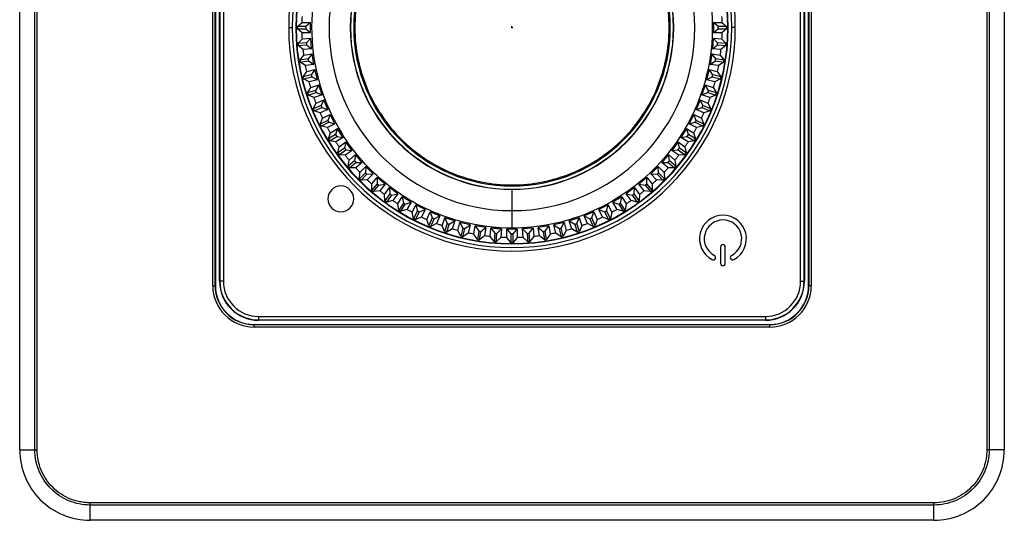
# Model space of a CAD drawing. Units: millimetres. Extents: x 15 to 415, y 5 to 292.
# Drawn here: x 94 to 178, y 114 to 157 of the extents above; entities that cross this region are included whole.
import ezdxf

# ---------------------------------------------------------------- set-up
doc = ezdxf.new("R2010")
doc.units = ezdxf.units.MM
doc.header["$PDSIZE"] = -1

msp = doc.modelspace()

# ---------------------------------------------------------------- linework, layer by layer
at = {"color": 7, "linetype": 'Continuous', "lineweight": 25}
for p, q in [((93.839, 119.846), (93.839, 191.846)), ((95.139, 119.846), (95.139, 191.846)), ((95.332, 119.846), (95.332, 191.846)), ((176.346, 191.846), (176.346, 119.846)), ((176.539, 191.846), (176.539, 119.846)), ((177.839, 191.846), (177.839, 119.846)), ((110.311, 133.846), (110.311, 177.846)), ((110.511, 133.846), (110.511, 177.846)), ((110.534, 177.846), (110.534, 133.846)), ((110.893, 134.226), (110.893, 177.466)), ((110.914, 177.466), (110.914, 134.226)), ((111.214, 177.466), (111.214, 134.226)), ((160.464, 134.226), (160.464, 177.466)), ((160.764, 134.226), (160.764, 177.466)), ((160.785, 177.466), (160.785, 134.226)), ((161.144, 133.846), (161.144, 177.846)), ((161.167, 177.846), (161.167, 133.846)), ((161.367, 177.846), (161.367, 133.846)), ((117.53, 155.938), (117.937, 156.294)), ((117.937, 156.294), (118.655, 156.294)), ((118.656, 156.294), (118.248, 155.938)), ((118.656, 155.398), (118.656, 156.294)), ((153.023, 156.295), (153.742, 156.294)), ((153.431, 155.938), (153.023, 156.294)), ((153.741, 156.294), (154.149, 155.938)), ((116.789, 155.846), (117.089, 155.846)), ((118.248, 155.938), (117.53, 155.938)), ((117.53, 155.754), (118.248, 155.754)), ((117.937, 155.398), (117.53, 155.754)), ((118.248, 155.754), (118.656, 155.398)), ((122.432, 155.846), (122.339, 155.846)), ((149.247, 155.846), (149.339, 155.846)), ((153.023, 155.398), (153.431, 155.754)), ((154.149, 155.938), (153.431, 155.938)), ((153.431, 155.754), (154.149, 155.754)), ((154.149, 155.754), (153.741, 155.398)), ((154.889, 155.846), (154.589, 155.846)), ((117.579, 154.501), (117.957, 154.888)), ((118.655, 155.398), (117.937, 155.398)), ((117.957, 154.888), (118.673, 154.945)), ((118.675, 154.945), (118.295, 154.558)), ((118.744, 154.051), (118.675, 154.945)), ((153.005, 154.945), (152.934, 154.051)), ((153.384, 154.558), (153.005, 154.945)), ((153.006, 154.945), (153.722, 154.888)), ((153.721, 154.888), (154.099, 154.501)), ((118.295, 154.558), (117.579, 154.501)), ((117.593, 154.318), (118.309, 154.374)), ((118.027, 153.995), (117.593, 154.318)), ((118.743, 154.051), (118.027, 153.995)), ((118.309, 154.374), (118.744, 154.051)), ((152.934, 154.051), (153.369, 154.374)), ((153.651, 153.995), (152.935, 154.051)), ((153.369, 154.374), (154.085, 154.318)), ((154.099, 154.501), (153.384, 154.558)), ((154.085, 154.318), (153.651, 153.995)), ((117.741, 153.073), (118.087, 153.488)), ((118.45, 153.185), (117.741, 153.073)), ((117.77, 152.891), (118.479, 153.003)), ((118.228, 152.603), (117.77, 152.891)), ((118.087, 153.488), (118.797, 153.601)), ((118.799, 153.601), (118.45, 153.185)), ((118.479, 153.003), (118.937, 152.715)), ((118.937, 152.715), (118.799, 153.601)), ((152.881, 153.601), (152.739, 152.715)), ((152.739, 152.715), (153.2, 153.003)), ((153.228, 153.185), (152.881, 153.601)), ((152.882, 153.601), (153.591, 153.488)), ((153.2, 153.003), (153.909, 152.891)), ((153.938, 153.073), (153.228, 153.185)), ((153.909, 152.891), (153.451, 152.603)), ((153.591, 153.488), (153.938, 153.073)), ((118.014, 151.661), (118.327, 152.102)), ((118.937, 152.715), (118.227, 152.603)), ((118.327, 152.102), (119.025, 152.271)), ((119.027, 152.271), (118.712, 151.829)), ((119.235, 151.399), (119.027, 152.271)), ((152.653, 152.271), (152.441, 151.399)), ((152.653, 152.271), (153.352, 152.102)), ((152.966, 151.829), (152.653, 152.271)), ((153.451, 152.603), (152.741, 152.715)), ((153.351, 152.102), (153.664, 151.661)), ((118.712, 151.829), (118.014, 151.661)), ((118.057, 151.482), (118.755, 151.65)), ((118.536, 151.232), (118.057, 151.482)), ((119.234, 151.399), (118.536, 151.231)), ((118.755, 151.65), (119.235, 151.399)), ((152.441, 151.399), (152.923, 151.65)), ((153.142, 151.231), (152.443, 151.398)), ((152.923, 151.65), (153.621, 151.482)), ((153.664, 151.661), (152.966, 151.829)), ((153.621, 151.482), (153.142, 151.232)), ((118.398, 150.276), (118.675, 150.74)), ((119.08, 150.498), (118.398, 150.276)), ((118.675, 150.74), (119.358, 150.963)), ((119.36, 150.963), (119.08, 150.498)), ((119.635, 150.11), (119.36, 150.963)), ((152.32, 150.963), (152.041, 150.11)), ((152.598, 150.498), (152.32, 150.963)), ((152.321, 150.962), (153.004, 150.74)), ((153.281, 150.276), (152.598, 150.498)), ((153.003, 150.74), (153.281, 150.276)), ((118.454, 150.101), (119.137, 150.323)), ((118.952, 149.888), (118.454, 150.101)), ((119.635, 150.109), (118.951, 149.888)), ((119.128, 149.409), (119.792, 149.685)), ((119.137, 150.323), (119.635, 150.11)), ((119.794, 149.685), (119.552, 149.199)), ((120.135, 148.856), (119.794, 149.685)), ((151.886, 149.684), (151.543, 148.857)), ((152.127, 149.199), (151.886, 149.684)), ((151.887, 149.684), (152.55, 149.409)), ((152.041, 150.11), (152.541, 150.323)), ((152.727, 149.888), (152.043, 150.109)), ((152.541, 150.323), (153.224, 150.101)), ((153.224, 150.101), (152.727, 149.888)), ((118.888, 148.924), (119.128, 149.409)), ((119.552, 149.199), (118.888, 148.924)), ((118.959, 148.754), (119.622, 149.029)), ((119.471, 148.582), (118.959, 148.754)), ((120.135, 148.856), (119.471, 148.581)), ((119.622, 149.029), (120.135, 148.856)), ((151.543, 148.857), (152.056, 149.029)), ((152.208, 148.581), (151.544, 148.856)), ((152.056, 149.029), (152.72, 148.754)), ((152.79, 148.924), (152.127, 149.199)), ((152.72, 148.754), (152.207, 148.582)), ((152.55, 149.409), (152.79, 148.924)), ((119.484, 147.616), (119.685, 148.118)), ((120.123, 147.942), (119.484, 147.616)), ((119.685, 148.118), (120.325, 148.445)), ((120.326, 148.445), (120.123, 147.942)), ((120.732, 147.645), (120.326, 148.445)), ((151.353, 148.444), (150.945, 147.646)), ((151.555, 147.942), (151.353, 148.444)), ((151.354, 148.444), (151.994, 148.118)), ((152.195, 147.616), (151.555, 147.942)), ((151.993, 148.118), (152.195, 147.616)), ((119.567, 147.452), (120.207, 147.778)), ((120.092, 147.32), (119.567, 147.452)), ((120.731, 147.645), (120.091, 147.32)), ((120.207, 147.778), (120.732, 147.645)), ((120.341, 146.874), (120.953, 147.25)), ((120.954, 147.25), (120.792, 146.733)), ((121.301, 146.674), (120.954, 147.25)), ((150.725, 147.25), (150.255, 146.486)), ((150.725, 147.25), (151.337, 146.874)), ((150.886, 146.733), (150.725, 147.25)), ((150.945, 147.646), (151.471, 147.778)), ((151.587, 147.32), (150.946, 147.645)), ((151.471, 147.778), (152.111, 147.452)), ((152.111, 147.452), (151.587, 147.32)), ((120.18, 146.358), (120.341, 146.874)), ((120.792, 146.733), (120.18, 146.358)), ((120.276, 146.201), (120.888, 146.576)), ((120.809, 146.111), (120.276, 146.201)), ((121.422, 146.485), (120.809, 146.11)), ((120.888, 146.576), (121.422, 146.485)), ((121.422, 146.485), (121.301, 146.674)), ((150.255, 146.486), (150.79, 146.576)), ((150.87, 146.11), (150.256, 146.485)), ((150.79, 146.576), (151.402, 146.201)), ((151.402, 146.201), (150.869, 146.111)), ((151.499, 146.358), (150.886, 146.733)), ((151.337, 146.874), (151.499, 146.358)), ((120.973, 145.159), (121.093, 145.686)), ((121.553, 145.581), (120.973, 145.159)), ((121.081, 145.01), (121.662, 145.432)), ((121.093, 145.686), (121.674, 146.109)), ((121.675, 146.11), (121.553, 145.581)), ((122.2, 145.383), (121.619, 144.961)), ((121.662, 145.432), (122.201, 145.383)), ((122.201, 145.383), (121.675, 146.11)), ((150.005, 146.109), (149.476, 145.384)), ((149.476, 145.384), (150.017, 145.432)), ((150.059, 144.961), (149.477, 145.383)), ((150.125, 145.581), (150.005, 146.109)), ((150.005, 146.108), (150.586, 145.686)), ((150.017, 145.432), (150.598, 145.01)), ((150.706, 145.159), (150.125, 145.581)), ((150.585, 145.686), (150.706, 145.159)), ((121.619, 144.961), (121.081, 145.01)), ((121.857, 144.025), (121.936, 144.56)), ((122.403, 144.491), (121.857, 144.025)), ((121.935, 144.56), (122.481, 145.027)), ((122.483, 145.029), (122.403, 144.491)), ((123.064, 144.345), (122.483, 145.029)), ((149.197, 145.027), (148.613, 144.346)), ((149.197, 145.027), (149.743, 144.56)), ((149.276, 144.491), (149.197, 145.027)), ((149.821, 144.025), (149.276, 144.491)), ((149.743, 144.56), (149.821, 144.025)), ((150.598, 145.01), (150.059, 144.961)), ((121.976, 143.885), (122.522, 144.351)), ((122.517, 143.879), (121.976, 143.885)), ((123.063, 144.345), (122.517, 143.879)), ((122.522, 144.351), (123.064, 144.345)), ((122.864, 143.504), (123.371, 144.013)), ((123.373, 144.014), (123.335, 143.472)), ((124.006, 143.378), (123.373, 144.014)), ((148.307, 144.013), (147.671, 143.38)), ((148.343, 143.472), (148.307, 144.013)), ((148.307, 144.012), (148.815, 143.504)), ((148.613, 144.346), (149.156, 144.351)), ((149.162, 143.879), (148.614, 144.345)), ((149.156, 144.351), (149.702, 143.885)), ((149.702, 143.885), (149.161, 143.879)), ((122.827, 142.964), (122.864, 143.504)), ((123.335, 143.472), (122.827, 142.964)), ((122.958, 142.834), (123.465, 143.342)), ((123.497, 142.871), (122.958, 142.834)), ((123.465, 143.342), (124.006, 143.378)), ((124.005, 143.378), (123.497, 142.871)), ((123.872, 142.524), (124.338, 143.071)), ((125.02, 142.488), (124.339, 143.072)), ((124.339, 143.072), (124.345, 142.529)), ((147.34, 143.071), (146.657, 142.49)), ((147.334, 142.529), (147.34, 143.071)), ((147.34, 143.07), (147.806, 142.524)), ((147.671, 143.38), (148.213, 143.342)), ((148.181, 142.871), (147.673, 143.378)), ((148.721, 142.834), (148.181, 142.871)), ((148.213, 143.342), (148.721, 142.834)), ((148.851, 142.964), (148.343, 143.472)), ((148.814, 143.504), (148.851, 142.964)), ((123.878, 141.983), (123.872, 142.524)), ((124.345, 142.529), (123.878, 141.983)), ((124.018, 141.864), (124.484, 142.41)), ((124.484, 142.41), (125.02, 142.488)), ((125.02, 142.488), (124.553, 141.942)), ((124.954, 141.626), (125.376, 142.208)), ((126.102, 141.681), (125.377, 142.209)), ((125.377, 142.209), (125.425, 141.669)), ((135.839, 142.067), (135.839, 142.048)), ((135.839, 142.048), (135.839, 140.242)), ((146.302, 142.208), (145.575, 141.682)), ((146.254, 141.669), (146.302, 142.208)), ((146.303, 142.207), (146.724, 141.626)), ((146.657, 142.49), (147.194, 142.41)), ((147.125, 141.942), (146.658, 142.488)), ((147.194, 142.41), (147.66, 141.864)), ((147.8, 141.983), (147.334, 142.529)), ((147.806, 142.524), (147.8, 141.983)), ((124.553, 141.942), (124.018, 141.864)), ((125.003, 141.088), (124.954, 141.626)), ((125.425, 141.669), (125.003, 141.088)), ((125.152, 140.979), (125.574, 141.56)), ((125.574, 141.56), (126.102, 141.681)), ((126.101, 141.68), (125.679, 141.1)), ((126.103, 140.816), (126.479, 141.429)), ((126.479, 141.43), (126.569, 140.895)), ((145.109, 140.895), (145.2, 141.429)), ((145.2, 141.428), (145.575, 140.816)), ((145.575, 141.682), (146.105, 141.56)), ((146, 141.1), (145.577, 141.68)), ((146.105, 141.56), (146.527, 140.979)), ((146.676, 141.088), (146.254, 141.669)), ((146.724, 141.626), (146.676, 141.088)), ((147.66, 141.864), (147.125, 141.942)), ((125.679, 141.1), (125.152, 140.979)), ((126.194, 140.283), (126.104, 140.816)), ((126.569, 140.895), (126.194, 140.283)), ((126.351, 140.187), (126.726, 140.799)), ((126.867, 140.348), (126.351, 140.187)), ((126.726, 140.799), (127.243, 140.96)), ((127.243, 140.96), (126.867, 140.348)), ((127.313, 140.098), (127.638, 140.739)), ((128.437, 140.332), (127.639, 140.741)), ((127.639, 140.741), (127.771, 140.214)), ((127.935, 140.13), (128.437, 140.332)), ((128.437, 140.331), (128.111, 139.692)), ((144.04, 140.739), (143.24, 140.334)), ((143.24, 140.334), (143.743, 140.13)), ((143.568, 139.692), (143.241, 140.332)), ((143.907, 140.214), (144.04, 140.739)), ((144.04, 140.738), (144.366, 140.098)), ((144.435, 140.961), (144.952, 140.799)), ((144.811, 140.348), (144.436, 140.96)), ((145.327, 140.187), (144.811, 140.348)), ((144.952, 140.799), (145.327, 140.187)), ((145.484, 140.283), (145.109, 140.895)), ((145.575, 140.816), (145.484, 140.283)), ((146.527, 140.979), (145.999, 141.1)), ((127.445, 139.574), (127.313, 140.099)), ((127.771, 140.214), (127.445, 139.574)), ((127.609, 139.491), (127.935, 140.13)), ((128.111, 139.692), (127.609, 139.491)), ((128.574, 139.478), (128.849, 140.142)), ((128.748, 138.966), (128.575, 139.478)), ((129.022, 139.629), (128.748, 138.966)), ((128.85, 140.143), (129.022, 139.629)), ((128.917, 138.895), (129.192, 139.559)), ((129.192, 139.559), (129.678, 139.799)), ((129.677, 139.798), (129.402, 139.135)), ((129.881, 138.958), (130.102, 139.642)), ((130.956, 139.365), (130.103, 139.644)), ((130.103, 139.644), (130.316, 139.144)), ((135.839, 140.242), (135.839, 138.755)), ((141.576, 139.642), (140.722, 139.367)), ((141.363, 139.144), (141.576, 139.642)), ((141.576, 139.642), (141.797, 138.958)), ((142.829, 140.142), (142, 139.801)), ((142, 139.801), (142.486, 139.559)), ((142.276, 139.135), (142.001, 139.799)), ((142.486, 139.559), (142.761, 138.895)), ((142.656, 139.629), (142.829, 140.142)), ((142.931, 138.966), (142.656, 139.629)), ((142.83, 140.142), (143.104, 139.478)), ((143.104, 139.478), (142.931, 138.966)), ((144.07, 139.491), (143.568, 139.692)), ((143.743, 140.13), (144.07, 139.491)), ((144.233, 139.574), (143.907, 140.214)), ((144.366, 140.099), (144.233, 139.574)), ((129.402, 139.135), (128.917, 138.895)), ((130.094, 138.461), (129.881, 138.959)), ((130.316, 139.144), (130.094, 138.461)), ((130.269, 138.404), (130.491, 139.087)), ((130.733, 138.682), (130.269, 138.404)), ((130.491, 139.087), (130.956, 139.365)), ((130.955, 139.364), (130.733, 138.681)), ((131.225, 138.543), (131.392, 139.242)), ((132.264, 139.033), (131.392, 139.244)), ((131.392, 139.244), (131.643, 138.762)), ((131.643, 138.762), (131.476, 138.064)), ((131.654, 138.021), (131.822, 138.719)), ((131.822, 138.719), (132.264, 139.033)), ((132.264, 139.032), (132.095, 138.334)), ((132.596, 138.234), (132.708, 138.944)), ((133.594, 138.804), (132.708, 138.947)), ((132.708, 138.947), (132.996, 138.486)), ((133.178, 138.457), (133.594, 138.804)), ((133.594, 138.803), (133.481, 138.094)), ((133.988, 138.034), (134.044, 138.75)), ((134.044, 138.752), (134.367, 138.316)), ((134.551, 138.302), (134.938, 138.68)), ((134.938, 138.68), (134.881, 137.964)), ((135.839, 138.657), (135.391, 138.663)), ((135.391, 138.663), (135.747, 138.255)), ((135.391, 137.944), (135.391, 138.662)), ((135.839, 138.755), (135.839, 138.656)), ((136.288, 138.663), (135.839, 138.657)), ((135.931, 138.255), (136.288, 138.663)), ((136.288, 138.662), (136.287, 137.944)), ((137.634, 138.751), (136.74, 138.683)), ((136.74, 138.683), (137.128, 138.302)), ((136.797, 137.964), (136.74, 138.68)), ((137.311, 138.316), (137.634, 138.751)), ((137.634, 138.75), (137.69, 138.034)), ((138.97, 138.944), (138.084, 138.806)), ((138.084, 138.806), (138.5, 138.457)), ((138.197, 138.094), (138.084, 138.804)), ((138.682, 138.486), (138.97, 138.944)), ((138.97, 138.944), (139.082, 138.234)), ((140.287, 139.242), (139.414, 139.035)), ((139.414, 139.035), (139.856, 138.719)), ((139.583, 138.334), (139.414, 139.033)), ((139.856, 138.719), (140.024, 138.021)), ((140.035, 138.762), (140.287, 139.242)), ((140.203, 138.064), (140.035, 138.762)), ((140.287, 139.241), (140.454, 138.543)), ((140.722, 139.367), (141.188, 139.087)), ((140.945, 138.681), (140.723, 139.365)), ((141.41, 138.404), (140.945, 138.682)), ((141.188, 139.087), (141.41, 138.404)), ((141.585, 138.461), (141.363, 139.144)), ((141.797, 138.959), (141.585, 138.461)), ((142.761, 138.895), (142.276, 139.135)), ((131.476, 138.064), (131.225, 138.543)), ((132.095, 138.334), (131.654, 138.021)), ((132.884, 137.777), (132.596, 138.234)), ((132.996, 138.486), (132.884, 137.777)), ((133.066, 137.748), (133.178, 138.457)), ((133.481, 138.094), (133.066, 137.748)), ((134.311, 137.6), (133.988, 138.034)), ((134.367, 138.316), (134.311, 137.6)), ((134.494, 137.586), (134.551, 138.302)), ((134.881, 137.964), (134.494, 137.586)), ((135.747, 137.537), (135.391, 137.944)), ((135.747, 138.255), (135.747, 137.537)), ((135.931, 137.537), (135.931, 138.255)), ((136.287, 137.944), (135.931, 137.537)), ((137.184, 137.586), (136.797, 137.964)), ((137.128, 138.302), (137.184, 137.586)), ((137.367, 137.6), (137.311, 138.316)), ((137.69, 138.034), (137.367, 137.6)), ((138.613, 137.748), (138.197, 138.094)), ((138.5, 138.457), (138.613, 137.748)), ((138.794, 137.777), (138.682, 138.486)), ((139.082, 138.234), (138.794, 137.777)), ((140.024, 138.021), (139.583, 138.334)), ((140.454, 138.543), (140.203, 138.064)), ((135.839, 137.436), (135.839, 137.406)), ((153.639, 137.146), (153.639, 135.746)), ((154.039, 135.746), (154.039, 137.146)), ((110.311, 133.846), (110.511, 133.846)), ((110.534, 133.846), (110.511, 133.846)), ((110.893, 134.226), (110.914, 134.226)), ((111.214, 134.226), (110.914, 134.226)), ((160.464, 134.226), (160.764, 134.226)), ((160.785, 134.226), (160.764, 134.226)), ((161.144, 133.846), (161.167, 133.846)), ((161.367, 133.846), (161.167, 133.846)), ((114.219, 131.221), (157.459, 131.221)), ((113.839, 130.541), (113.839, 130.518)), ((113.839, 130.541), (157.839, 130.541)), ((113.839, 130.318), (113.839, 130.518)), ((157.839, 130.518), (113.839, 130.518)), ((157.839, 130.318), (113.839, 130.318)), ((114.219, 130.921), (157.459, 130.921)), ((114.219, 130.9), (114.219, 130.921)), ((157.459, 130.9), (114.219, 130.9)), ((157.459, 130.9), (157.459, 130.921)), ((157.839, 130.541), (157.839, 130.518)), ((157.839, 130.318), (157.839, 130.518)), ((93.839, 119.846), (95.139, 119.846)), ((176.539, 119.846), (176.346, 119.846)), ((177.839, 119.846), (176.539, 119.846)), ((99.839, 115.146), (99.839, 115.339)), ((171.839, 115.339), (99.839, 115.339)), ((171.839, 115.146), (99.839, 115.146)), ((99.839, 113.846), (99.839, 115.146)), ((171.839, 113.846), (171.839, 115.146)), ((171.839, 113.846), (99.839, 113.846))]:
    msp.add_line(p, q, dxfattribs=at)
at = {"color": 7, "linetype": 'Continuous'}
for q in [(135.839, 155.975), (135.903, 155.846)]:
    msp.add_line((135.839, 155.846), q, dxfattribs=at)
at = {"color": 7, "linetype": 'Continuous', "lineweight": 25, "flags": 128}
for points in [[(114.219, 131.221), (114.219, 131.163), (114.219, 131.107), (114.219, 131.056), (114.219, 131.011), (114.219, 130.973), (114.219, 130.945), (114.219, 130.928), (114.219, 130.921)], [(157.459, 131.221), (157.459, 131.163), (157.459, 131.107), (157.459, 131.056), (157.459, 131.011), (157.459, 130.973), (157.459, 130.945), (157.459, 130.928), (157.459, 130.921)]]:
    msp.add_lwpolyline(points, dxfattribs=at)
at = {"color": 7, "linetype": 'Continuous', "lineweight": 25}
for centre, radius, start, end in [((135.839, 155.846), 19.05, 0, 180), ((135.839, 155.846), 18.75, 0, 180), ((135.839, 155.846), 18.441, 90, 270), ((135.839, 155.846), 18.41, 90, 270), ((135.839, 155.846), 18.441, 270, 90), ((135.839, 155.846), 18.41, 270, 90), ((135.839, 155.846), 17.091, 90, 212.24735), ((135.839, 155.846), 15.604, 90, 270), ((135.839, 155.846), 15.604, 270, 90), ((135.839, 155.846), 13.798, 90, 270), ((135.839, 155.846), 13.779, 90, 270), ((135.839, 155.846), 13.5, 0, 180), ((135.839, 155.846), 13.798, 270, 90), ((135.839, 155.846), 13.779, 270, 90), ((135.839, 155.846), 19.05, 180, 0), ((135.839, 155.846), 18.75, 180, 0), ((135.839, 155.846), 18.31, 179.71229, 180.28771), ((135.839, 155.846), 17.592, 179.70027, 180.29973), ((135.839, 155.846), 13.5, 180, 0), ((135.839, 155.846), 17.592, 359.70027, 0.29973), ((135.839, 155.846), 18.31, 359.71229, 0.28771), ((135.839, 155.846), 18.31, 184.21229, 184.78771), ((135.839, 155.846), 17.592, 184.20027, 184.79973), ((135.839, 155.846), 17.592, 355.20027, 355.79973), ((135.839, 155.846), 18.31, 355.21229, 355.78771), ((135.839, 155.846), 18.31, 188.71229, 189.28771), ((135.839, 155.846), 17.592, 188.70027, 189.29973), ((135.839, 155.846), 17.592, 350.70027, 351.29973), ((135.839, 155.846), 18.31, 350.71229, 351.28771), ((135.839, 155.846), 18.31, 193.21229, 193.78771), ((135.839, 155.846), 17.592, 193.20027, 193.79973), ((135.839, 155.846), 17.592, 346.20027, 346.79973), ((135.839, 155.846), 18.31, 346.21229, 346.78771), ((135.839, 155.846), 17.592, 197.70027, 198.29973), ((135.839, 155.846), 17.592, 341.70027, 342.29973), ((135.839, 155.846), 18.31, 197.71229, 198.28771), ((135.839, 155.846), 18.31, 341.71229, 342.28771), ((135.839, 155.846), 18.31, 202.21229, 202.78771), ((135.839, 155.846), 17.592, 202.20027, 202.79973), ((135.839, 155.846), 17.592, 337.20027, 337.79973), ((135.839, 155.846), 18.31, 337.21229, 337.78771), ((135.839, 155.846), 17.592, 206.70027, 207.29973), ((135.839, 155.846), 17.592, 332.70027, 333.29973), ((135.839, 155.846), 18.31, 206.71229, 207.28771), ((135.839, 155.846), 18.31, 332.71229, 333.28771), ((135.839, 155.846), 18.31, 211.21229, 211.78771), ((135.839, 155.846), 17.592, 211.20027, 211.79973), ((135.839, 155.846), 17.592, 328.20027, 328.79973), ((135.839, 155.846), 18.31, 328.21229, 328.78771), ((135.839, 155.846), 17.592, 215.70027, 216.29973), ((135.839, 155.846), 17.592, 323.70027, 324.29973), ((135.839, 155.846), 18.31, 215.71229, 216.28771), ((135.839, 155.846), 17.592, 220.20027, 220.79973), ((135.839, 155.846), 17.592, 319.20027, 319.79973), ((135.839, 155.846), 18.31, 323.71229, 324.28771), ((135.839, 155.846), 18.31, 220.21229, 220.78771), ((135.839, 155.846), 18.31, 319.21229, 319.78771), ((135.839, 155.846), 18.31, 224.71229, 225.28771), ((135.839, 155.846), 17.592, 224.70027, 225.29973), ((135.839, 155.846), 17.592, 314.70027, 315.29973), ((135.839, 155.846), 18.31, 314.71229, 315.28771), ((121.239, 141.246), 1.1, 0, 180), ((135.839, 155.846), 18.31, 229.21229, 229.78771), ((135.839, 155.846), 17.592, 229.20027, 229.79973), ((135.839, 155.846), 17.592, 310.20027, 310.79973), ((135.839, 155.846), 18.31, 310.21229, 310.78771), ((121.239, 141.246), 1.1, 180, 0), ((135.839, 155.846), 17.592, 233.70027, 234.29973), ((135.839, 155.846), 17.592, 305.70027, 306.29973), ((135.839, 155.846), 18.31, 233.71229, 234.28771), ((135.839, 155.846), 18.31, 238.21229, 238.78771), ((135.839, 155.846), 17.592, 238.20027, 238.79973), ((135.839, 155.846), 17.592, 301.20027, 301.79973), ((135.839, 155.846), 18.31, 301.21229, 301.78771), ((135.839, 155.846), 18.31, 305.71229, 306.28771), ((135.839, 155.846), 18.31, 242.71229, 243.28771), ((135.839, 155.846), 17.592, 242.70027, 243.29973), ((135.839, 155.846), 17.592, 247.20027, 247.79973), ((135.839, 155.846), 17.592, 292.20027, 292.79973), ((135.839, 155.846), 17.592, 296.70027, 297.29973), ((135.839, 155.846), 18.31, 296.71229, 297.28771), ((153.839, 137.846), 2, 297.26604, 242.73396), ((153.839, 137.846), 1.6, 297.26604, 242.73396), ((135.839, 155.846), 18.31, 247.21229, 247.78771), ((135.839, 155.846), 17.592, 251.70027, 252.29973), ((135.839, 155.846), 17.592, 256.20027, 256.79973), ((135.839, 155.846), 17.592, 283.20027, 283.79973), ((135.839, 155.846), 17.592, 287.70027, 288.29973), ((135.839, 155.846), 18.31, 292.21229, 292.78771), ((135.839, 155.846), 18.31, 251.71229, 252.28771), ((135.839, 155.846), 18.31, 256.21229, 256.78771), ((135.839, 155.846), 18.31, 260.71229, 261.28771), ((135.839, 155.846), 17.592, 260.70027, 261.29973), ((135.839, 155.846), 17.592, 265.20027, 265.79973), ((135.839, 155.846), 17.592, 269.70027, 270.29973), ((135.839, 155.846), 17.592, 274.20027, 274.79973), ((135.839, 155.846), 17.592, 278.70027, 279.29973), ((135.839, 155.846), 18.31, 278.71229, 279.28771), ((135.839, 155.846), 18.31, 283.21229, 283.78771), ((135.839, 155.846), 18.31, 287.71229, 288.28771), ((135.839, 155.846), 18.31, 265.21229, 265.78771), ((135.839, 155.846), 18.31, 269.71229, 270.28771), ((135.839, 155.846), 18.31, 274.21229, 274.78771), ((153.839, 137.146), 0.2, 0, 180), ((153.015, 136.246), 0.2, 242.73396, 62.73396), ((154.664, 136.246), 0.2, 117.26604, 297.26604), ((153.839, 135.746), 0.2, 180, 0), ((113.839, 133.846), 3.528, 180, 270), ((113.839, 133.846), 3.328, 180, 270), ((113.839, 133.846), 3.305, 180, 270), ((114.219, 134.226), 3.326, 180, 270), ((114.219, 134.226), 3.305, 180, 270), ((114.219, 134.226), 3.005, 180, 270), ((157.459, 134.226), 3.005, 270, 360), ((157.459, 134.226), 3.305, 270, 0), ((157.459, 134.226), 3.326, 270, 0), ((157.839, 133.846), 3.528, 270, 0), ((157.839, 133.846), 3.328, 270, 0), ((157.839, 133.846), 3.305, 270, 0)]:
    msp.add_arc(centre, radius, start, end, dxfattribs=at)
for points, knots in [([(135.839, 172.937), (136.958, 172.937), (138.076, 172.827), (140.271, 172.391), (141.346, 172.064), (143.413, 171.208), (144.404, 170.678), (146.265, 169.435), (147.133, 168.722), (148.715, 167.14), (149.428, 166.272), (150.671, 164.411), (151.201, 163.42), (152.057, 161.353), (152.384, 160.278), (152.82, 158.083), (152.93, 156.965), (152.93, 154.728), (152.82, 153.609), (152.384, 151.415), (152.057, 150.339), (151.201, 148.272), (150.671, 147.281), (149.428, 145.421), (148.715, 144.552), (147.133, 142.97), (146.265, 142.257), (144.404, 141.014), (143.413, 140.484), (141.346, 139.628), (140.271, 139.302), (138.076, 138.865), (136.958, 138.755), (135.839, 138.755)], [0, 0, 0, 0, 0.0625, 0.0625, 0.125, 0.125, 0.1875, 0.1875, 0.25, 0.25, 0.3125, 0.3125, 0.375, 0.375, 0.4375, 0.4375, 0.5, 0.5, 0.5625, 0.5625, 0.625, 0.625, 0.6875, 0.6875, 0.75, 0.75, 0.8125, 0.8125, 0.875, 0.875, 0.9375, 0.9375, 1, 1, 1, 1]), ([(149.247, 155.846), (149.247, 157.601), (148.898, 159.355), (147.554, 162.598), (146.561, 164.086), (144.079, 166.568), (142.591, 167.561), (139.348, 168.904), (137.594, 169.253), (134.084, 169.253), (132.33, 168.904), (129.087, 167.561), (127.6, 166.568), (125.118, 164.086), (124.124, 162.598), (122.781, 159.355), (122.432, 157.601), (122.432, 155.846)], [0, 0, 0, 0, 0.125, 0.125, 0.25, 0.25, 0.375, 0.375, 0.5, 0.5, 0.625, 0.625, 0.75, 0.75, 0.875, 0.875, 1, 1, 1, 1]), ([(153.023, 156.294), (153.025, 156.145), (153.03, 155.846), (153.025, 155.548), (153.023, 155.398)], [0, 0, 0, 0, 0.5, 1, 1, 1, 1]), ([(122.432, 155.846), (122.432, 154.091), (122.781, 152.337), (124.124, 149.094), (125.118, 147.607), (127.6, 145.125), (129.087, 144.131), (132.33, 142.788), (134.084, 142.439), (137.594, 142.439), (139.348, 142.788), (142.591, 144.131), (144.079, 145.125), (146.561, 147.607), (147.554, 149.094), (148.898, 152.337), (149.247, 154.091), (149.247, 155.846)], [0, 0, 0, 0, 0.125, 0.125, 0.25, 0.25, 0.375, 0.375, 0.5, 0.5, 0.625, 0.625, 0.75, 0.75, 0.875, 0.875, 1, 1, 1, 1]), ([(153.742, 155.398), (153.622, 155.399), (153.383, 155.4), (153.143, 155.399), (153.023, 155.398)], [0, 0, 0, 0, 0.499999, 1, 1, 1, 1]), ([(135.839, 138.755), (134.404, 138.755), (132.968, 138.937), (130.187, 139.653), (128.843, 140.187), (126.328, 141.573), (125.159, 142.426), (123.07, 144.395), (122.15, 145.513), (121.384, 146.727)], [0, 0, 0, 0, 0.25, 0.25, 0.5, 0.5, 0.75, 0.75, 1, 1, 1, 1]), ([(127.243, 140.96), (127.115, 141.036), (126.858, 141.188), (126.606, 141.349), (126.479, 141.43)], [0, 0, 0, 0, 0.498292, 1, 1, 1, 1]), ([(145.2, 141.429), (145.074, 141.349), (144.822, 141.189), (144.564, 141.037), (144.435, 140.961)], [0, 0, 0, 0, 0.4982918, 1, 1, 1, 1]), ([(129.678, 139.799), (129.539, 139.854), (129.261, 139.964), (128.987, 140.083), (128.85, 140.143)], [0, 0, 0, 0, 0.4982918, 1, 1, 1, 1]), ([(134.938, 138.68), (134.789, 138.69), (134.491, 138.708), (134.194, 138.737), (134.044, 138.752)], [0, 0, 0, 0, 0.498292, 1, 1, 1, 1]), ([(93.839, 119.846), (93.839, 119.06), (93.996, 118.274), (94.597, 116.823), (95.042, 116.158), (96.151, 115.049), (96.816, 114.604), (98.267, 114.003), (99.053, 113.846), (99.839, 113.846)], [0, 0, 0, 0, 0.25, 0.25, 0.5, 0.5, 0.75, 0.75, 1, 1, 1, 1]), ([(99.839, 115.146), (99.223, 115.146), (98.608, 115.269), (97.471, 115.74), (96.95, 116.088), (96.081, 116.957), (95.733, 117.478), (95.262, 118.615), (95.139, 119.23), (95.139, 119.846)], [0, 0, 0, 0, 0.25, 0.25, 0.5, 0.5, 0.75, 0.75, 1, 1, 1, 1]), ([(95.139, 119.846), (95.15, 119.846), (95.176, 119.846), (95.245, 119.846), (95.289, 119.846), (95.332, 119.846)], [0, 0, 0, 0, 0.5, 0.5, 1, 1, 1, 1]), ([(99.839, 115.339), (99.691, 115.344), (99.544, 115.349), (99.25, 115.375), (99.104, 115.397), (98.67, 115.484), (98.386, 115.57), (97.57, 115.908), (97.069, 116.243), (96.236, 117.076), (95.901, 117.577), (95.563, 118.393), (95.477, 118.677), (95.361, 119.256), (95.334, 119.551), (95.332, 119.846)], [0, 0, 0, 0, 0.0625, 0.0625, 0.125, 0.125, 0.25, 0.25, 0.5, 0.5, 0.75, 0.75, 0.875, 0.875, 1, 1, 1, 1]), ([(176.539, 119.846), (176.539, 119.23), (176.416, 118.615), (175.945, 117.478), (175.597, 116.957), (174.728, 116.088), (174.207, 115.74), (173.071, 115.269), (172.455, 115.146), (171.839, 115.146)], [0, 0, 0, 0, 0.25, 0.25, 0.5, 0.5, 0.75, 0.75, 1, 1, 1, 1]), ([(176.346, 119.846), (176.341, 119.698), (176.336, 119.551), (176.31, 119.257), (176.288, 119.111), (176.202, 118.676), (176.115, 118.393), (175.777, 117.577), (175.442, 117.076), (174.61, 116.243), (174.109, 115.908), (173.293, 115.57), (173.009, 115.484), (172.429, 115.368), (172.134, 115.341), (171.839, 115.339)], [0, 0, 0, 0, 0.0625, 0.0625, 0.125, 0.125, 0.25, 0.25, 0.5, 0.5, 0.75, 0.75, 0.875, 0.875, 1, 1, 1, 1]), ([(171.839, 113.846), (172.626, 113.846), (173.411, 114.003), (174.862, 114.604), (175.527, 115.049), (176.637, 116.158), (177.081, 116.823), (177.683, 118.274), (177.839, 119.06), (177.839, 119.846)], [0, 0, 0, 0, 0.25, 0.25, 0.5, 0.5, 0.75, 0.75, 1, 1, 1, 1]), ([(171.839, 115.146), (171.839, 115.157), (171.839, 115.183), (171.839, 115.252), (171.839, 115.296), (171.839, 115.339)], [0, 0, 0, 0, 0.5, 0.5, 1, 1, 1, 1])]:
    msp.add_open_spline(points, degree=3, knots=knots, dxfattribs=at)
for points in [[(117.937, 156.294), (117.94, 156.379), (117.945, 156.549), (117.953, 156.719), (117.957, 156.804)], [(153.721, 156.804), (153.725, 156.719), (153.734, 156.549), (153.739, 156.379), (153.741, 156.294)], [(117.957, 154.888), (117.953, 154.973), (117.945, 155.143), (117.94, 155.313), (117.937, 155.398)], [(153.741, 155.398), (153.739, 155.313), (153.734, 155.143), (153.725, 154.973), (153.721, 154.888)], [(118.087, 153.488), (118.077, 153.572), (118.055, 153.741), (118.037, 153.911), (118.027, 153.995)], [(153.651, 153.995), (153.642, 153.911), (153.623, 153.741), (153.602, 153.572), (153.591, 153.488)], [(118.327, 152.102), (118.31, 152.186), (118.275, 152.352), (118.243, 152.52), (118.228, 152.603)], [(153.451, 152.603), (153.435, 152.52), (153.403, 152.352), (153.369, 152.186), (153.351, 152.102)], [(118.675, 150.74), (118.651, 150.822), (118.603, 150.985), (118.559, 151.149), (118.536, 151.232)], [(153.142, 151.232), (153.12, 151.149), (153.075, 150.985), (153.027, 150.822), (153.003, 150.74)], [(119.128, 149.409), (119.098, 149.489), (119.038, 149.648), (118.98, 149.808), (118.952, 149.888)], [(152.727, 149.888), (152.698, 149.808), (152.641, 149.648), (152.58, 149.489), (152.55, 149.409)], [(119.685, 148.118), (119.649, 148.195), (119.576, 148.349), (119.506, 148.504), (119.471, 148.582)], [(152.207, 148.582), (152.172, 148.504), (152.103, 148.349), (152.03, 148.195), (151.993, 148.118)], [(120.341, 146.874), (120.299, 146.948), (120.214, 147.096), (120.132, 147.245), (120.092, 147.32)], [(151.587, 147.32), (151.546, 147.245), (151.464, 147.096), (151.379, 146.948), (151.337, 146.874)], [(121.093, 145.686), (121.045, 145.756), (120.949, 145.897), (120.856, 146.039), (120.809, 146.111)], [(150.869, 146.111), (150.823, 146.039), (150.729, 145.897), (150.633, 145.756), (150.585, 145.686)], [(121.936, 144.56), (121.882, 144.626), (121.775, 144.759), (121.671, 144.894), (121.619, 144.961)], [(150.059, 144.961), (150.007, 144.894), (149.903, 144.759), (149.796, 144.626), (149.743, 144.56)], [(122.864, 143.504), (122.805, 143.566), (122.689, 143.69), (122.574, 143.816), (122.517, 143.879)], [(149.161, 143.879), (149.104, 143.816), (148.99, 143.69), (148.873, 143.566), (148.814, 143.504)], [(123.872, 142.524), (123.809, 142.581), (123.683, 142.696), (123.559, 142.812), (123.497, 142.871)], [(148.181, 142.871), (148.119, 142.812), (147.995, 142.696), (147.869, 142.581), (147.806, 142.524)], [(124.954, 141.626), (124.887, 141.678), (124.752, 141.782), (124.62, 141.889), (124.553, 141.942)], [(147.125, 141.942), (147.059, 141.889), (146.926, 141.782), (146.791, 141.678), (146.724, 141.626)], [(126.104, 140.816), (126.032, 140.863), (125.89, 140.956), (125.749, 141.052), (125.679, 141.1)], [(127.313, 140.099), (127.238, 140.139), (127.089, 140.221), (126.941, 140.306), (126.867, 140.348)], [(144.811, 140.348), (144.737, 140.306), (144.59, 140.221), (144.44, 140.139), (144.366, 140.099)], [(145.999, 141.1), (145.929, 141.052), (145.789, 140.956), (145.646, 140.863), (145.575, 140.816)], [(128.575, 139.478), (128.497, 139.513), (128.342, 139.583), (128.188, 139.656), (128.111, 139.692)], [(143.568, 139.692), (143.491, 139.656), (143.337, 139.583), (143.181, 139.513), (143.104, 139.478)], [(129.881, 138.959), (129.801, 138.987), (129.641, 139.045), (129.482, 139.105), (129.402, 139.135)], [(131.225, 138.543), (131.142, 138.566), (130.978, 138.61), (130.815, 138.658), (130.733, 138.682)], [(140.945, 138.682), (140.864, 138.658), (140.7, 138.61), (140.536, 138.566), (140.454, 138.543)], [(142.276, 139.135), (142.197, 139.105), (142.038, 139.045), (141.877, 138.987), (141.797, 138.959)], [(132.596, 138.234), (132.513, 138.25), (132.345, 138.282), (132.179, 138.317), (132.095, 138.334)], [(133.988, 138.034), (133.904, 138.044), (133.734, 138.062), (133.565, 138.084), (133.481, 138.094)], [(135.391, 137.944), (135.306, 137.947), (135.136, 137.952), (134.966, 137.96), (134.881, 137.964)], [(136.797, 137.964), (136.712, 137.96), (136.542, 137.952), (136.372, 137.947), (136.287, 137.944)], [(138.197, 138.094), (138.113, 138.084), (137.944, 138.062), (137.775, 138.044), (137.69, 138.034)], [(139.583, 138.334), (139.5, 138.317), (139.333, 138.282), (139.166, 138.25), (139.082, 138.234)]]:
    msp.add_open_spline(points, degree=3, dxfattribs=at)
at = {"color": 7, "linetype": 'Continuous'}
msp.add_point((135.839, 155.846), dxfattribs=at)

doc.saveas('drawing.dxf')
